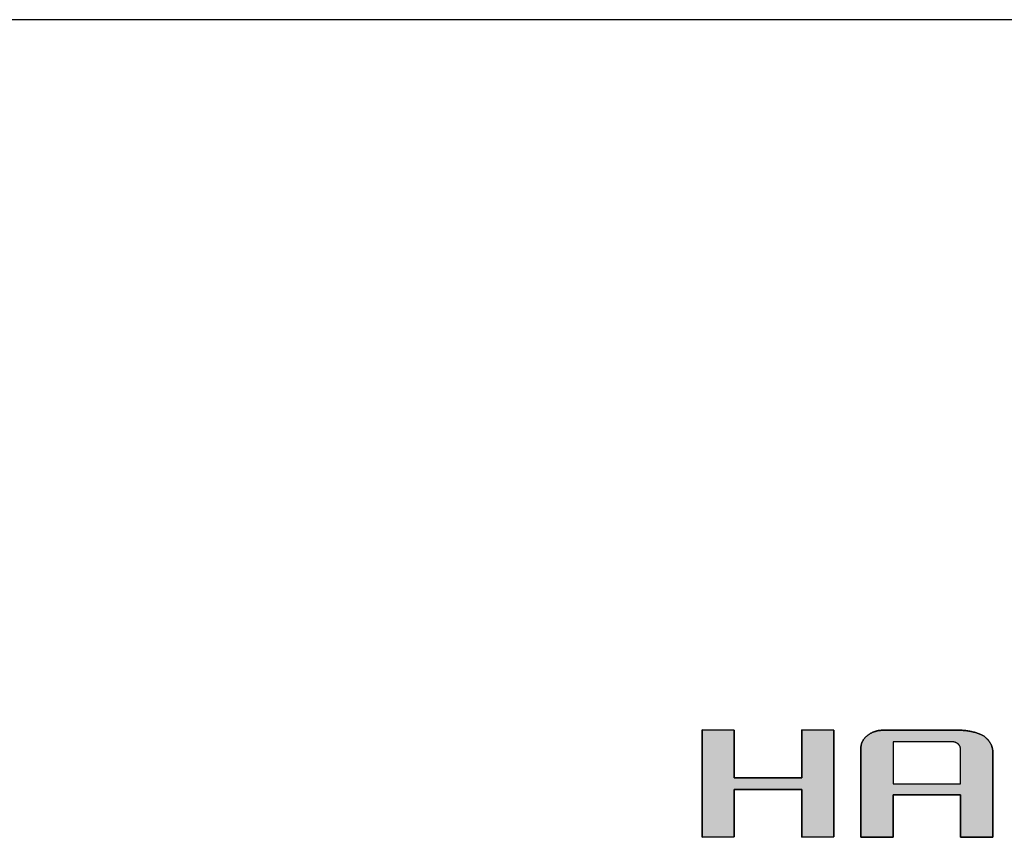
# Model space of a CAD drawing. Extents: x 18 to 402, y 10 to 294.
# Drawn here: x 308 to 344, y 264 to 294 of the extents above; entities that cross this region are included whole.
import ezdxf

# ---------------------------------------------------------------- set-up
doc = ezdxf.new("R2010")
doc.units = 0
doc.header["$LTSCALE"] = 0.25
doc.layers.get('0').update_dxf_attribs({"linetype": 'CONTINUOUS'})
doc.layers.add('1', color=7, linetype='CONTINUOUS')
doc.layers.add('2', color=134, linetype='CONTINUOUS')

# ---------------------------------------------------------------- blocks, each defined once
blk = doc.blocks.new('*G16')
at = {"layer": '1', "color": 7, "linetype": 'CONTINUOUS'}
blk.add_line((402.5, 293.972), (17.5, 293.972), dxfattribs=at)
blk = doc.blocks.new('*G18')
at = {"layer": '2', "color": 134, "linetype": 'CONTINUOUS'}
for points in [[(333.054, 263.652), (333.054, 267.629), (334.247, 267.621), (334.247, 265.852), (336.753, 265.852), (336.753, 267.629), (337.947, 267.621), (337.947, 263.661), (336.753, 263.652), (336.753, 265.422), (334.247, 265.422), (334.247, 263.661), (333.054, 263.652)], [(340.148, 265.223), (340.148, 265.218), (340.148, 265.203), (340.148, 265.179), (340.148, 265.147), (340.148, 265.106), (340.148, 265.059), (340.148, 265.006), (340.148, 264.947), (340.148, 264.883), (340.148, 264.815), (340.148, 264.743), (340.148, 264.669), (340.148, 264.592), (340.148, 264.515), (340.148, 264.436), (340.148, 264.357), (340.148, 264.279), (340.148, 264.203), (340.148, 264.129), (340.148, 264.057), (340.148, 263.989), (340.148, 263.925), (340.148, 263.866), (340.148, 263.813), (340.148, 263.765), (340.148, 263.725), (340.148, 263.693), (340.148, 263.669), (340.148, 263.654), (340.148, 263.649), (340.144, 263.649), (340.133, 263.649), (340.115, 263.649), (340.09, 263.649), (340.059, 263.649), (340.023, 263.649), (339.983, 263.649), (339.938, 263.649), (339.889, 263.65), (339.837, 263.65), (339.782, 263.65), (339.725, 263.65), (339.667, 263.65), (339.607, 263.65), (339.548, 263.651), (339.488, 263.651), (339.428, 263.651), (339.37, 263.651), (339.313, 263.651), (339.258, 263.651), (339.206, 263.652), (339.157, 263.652), (339.112, 263.652), (339.072, 263.652), (339.036, 263.652), (339.005, 263.652), (338.98, 263.652), (338.962, 263.652), (338.951, 263.652), (338.947, 263.652), (338.947, 263.663), (338.947, 263.694), (338.947, 263.745), (338.947, 263.813), (338.947, 263.897), (338.947, 263.996), (338.947, 264.108), (338.947, 264.232), (338.947, 264.367), (338.947, 264.51), (338.947, 264.66), (338.947, 264.817), (338.947, 264.977), (338.947, 265.141), (338.947, 265.306), (338.947, 265.471), (338.947, 265.635), (338.947, 265.796), (338.947, 265.952), (338.947, 266.102), (338.947, 266.245), (338.947, 266.38), (338.947, 266.504), (338.947, 266.616), (338.947, 266.715), (338.947, 266.799), (338.947, 266.867), (338.947, 266.918), (338.947, 266.949), (338.947, 266.96), (338.947, 266.978), (338.948, 266.996), (338.949, 267.013), (338.951, 267.031), (338.954, 267.048), (338.957, 267.066), (338.96, 267.083), (338.964, 267.099), (338.969, 267.116), (338.974, 267.133), (338.98, 267.149), (338.986, 267.165), (338.993, 267.181), (339, 267.197), (339.008, 267.213), (339.017, 267.228), (339.026, 267.244), (339.035, 267.259), (339.045, 267.274), (339.056, 267.288), (339.067, 267.303), (339.079, 267.318), (339.091, 267.332), (339.104, 267.346), (339.117, 267.36), (339.131, 267.374), (339.146, 267.387), (339.161, 267.401), (339.176, 267.414), (339.192, 267.427), (339.209, 267.44), (339.226, 267.452), (339.243, 267.464), (339.26, 267.475), (339.277, 267.486), (339.295, 267.497), (339.313, 267.507), (339.331, 267.517), (339.349, 267.526), (339.367, 267.535), (339.386, 267.543), (339.405, 267.551), (339.424, 267.559), (339.443, 267.566), (339.463, 267.573), (339.483, 267.579), (339.503, 267.585), (339.523, 267.59), (339.543, 267.595), (339.564, 267.6), (339.585, 267.604), (339.606, 267.607), (339.627, 267.611), (339.648, 267.614), (339.67, 267.616), (339.692, 267.618), (339.714, 267.619), (339.737, 267.62), (339.759, 267.621), (339.782, 267.621), (339.791, 267.621), (339.818, 267.621), (339.86, 267.621), (339.918, 267.621), (339.989, 267.621), (340.073, 267.621), (340.168, 267.621), (340.272, 267.621), (340.386, 267.621), (340.507, 267.621), (340.634, 267.621), (340.766, 267.621), (340.902, 267.621), (341.04, 267.621), (341.18, 267.621), (341.32, 267.621), (341.458, 267.621), (341.594, 267.621), (341.726, 267.621), (341.853, 267.621), (341.974, 267.621), (342.087, 267.621), (342.192, 267.621), (342.287, 267.621), (342.371, 267.621), (342.442, 267.621), (342.5, 267.621), (342.542, 267.621), (342.569, 267.621), (342.578, 267.621), (342.607, 267.621), (342.638, 267.62), (342.669, 267.619), (342.701, 267.617), (342.734, 267.615), (342.768, 267.612), (342.803, 267.608), (342.838, 267.604), (342.874, 267.599), (342.91, 267.594), (342.946, 267.589), (342.982, 267.582), (343.018, 267.576), (343.054, 267.568), (343.09, 267.56), (343.126, 267.552), (343.161, 267.543), (343.196, 267.534), (343.23, 267.524), (343.264, 267.513), (343.297, 267.502), (343.328, 267.49), (343.359, 267.478), (343.389, 267.465), (343.418, 267.452), (343.445, 267.438), (343.471, 267.424), (343.495, 267.409), (343.518, 267.394), (343.539, 267.378), (343.559, 267.361), (343.578, 267.344), (343.596, 267.328), (343.614, 267.311), (343.631, 267.293), (343.647, 267.276), (343.663, 267.258), (343.678, 267.24), (343.693, 267.222), (343.707, 267.204), (343.72, 267.186), (343.732, 267.167), (343.744, 267.148), (343.755, 267.129), (343.765, 267.109), (343.775, 267.09), (343.784, 267.07), (343.792, 267.05), (343.8, 267.03), (343.807, 267.01), (343.813, 266.989), (343.819, 266.968), (343.824, 266.947), (343.828, 266.926), (343.832, 266.905), (343.835, 266.883), (343.838, 266.861), (343.839, 266.839), (343.84, 266.817), (343.841, 266.794), (343.841, 266.784), (343.841, 266.754), (343.841, 266.706), (343.841, 266.642), (343.841, 266.561), (343.841, 266.467), (343.841, 266.361), (343.841, 266.243), (343.841, 266.116), (343.841, 265.98), (343.841, 265.837), (343.841, 265.688), (343.841, 265.536), (343.841, 265.38), (343.841, 265.223), (343.841, 265.066), (343.841, 264.911), (343.841, 264.758), (343.841, 264.61), (343.841, 264.467), (343.841, 264.331), (343.841, 264.203), (343.841, 264.086), (343.841, 263.979), (343.841, 263.885), (343.841, 263.805), (343.841, 263.74), (343.841, 263.692), (343.841, 263.663), (343.841, 263.652), (343.837, 263.652), (343.825, 263.652), (343.807, 263.652), (343.782, 263.652), (343.751, 263.652), (343.715, 263.652), (343.675, 263.652), (343.629, 263.652), (343.581, 263.652), (343.528, 263.652), (343.474, 263.652), (343.417, 263.652), (343.358, 263.652), (343.299, 263.652), (343.239, 263.652), (343.179, 263.652), (343.119, 263.652), (343.061, 263.652), (343.004, 263.652), (342.949, 263.652), (342.897, 263.652), (342.848, 263.652), (342.803, 263.652), (342.762, 263.652), (342.726, 263.652), (342.695, 263.652), (342.671, 263.652), (342.652, 263.652), (342.641, 263.652), (342.637, 263.652), (342.637, 263.657), (342.637, 263.672), (342.637, 263.696), (342.637, 263.729), (342.637, 263.769), (342.637, 263.816), (342.637, 263.87), (342.637, 263.929), (342.637, 263.992), (342.637, 264.061), (342.637, 264.132), (342.637, 264.207), (342.637, 264.283), (342.637, 264.361), (342.637, 264.44), (342.637, 264.518), (342.637, 264.596), (342.637, 264.673), (342.637, 264.747), (342.637, 264.819), (342.637, 264.887), (342.637, 264.951), (342.637, 265.01), (342.637, 265.063), (342.637, 265.11), (342.637, 265.151), (342.637, 265.183), (342.637, 265.207), (342.637, 265.222), (342.637, 265.227), (342.629, 265.227), (342.605, 265.227), (342.567, 265.227), (342.516, 265.227), (342.453, 265.227), (342.378, 265.227), (342.294, 265.227), (342.2, 265.226), (342.099, 265.226), (341.992, 265.226), (341.879, 265.226), (341.761, 265.226), (341.64, 265.225), (341.517, 265.225), (341.393, 265.225), (341.268, 265.225), (341.145, 265.225), (341.024, 265.224), (340.907, 265.224), (340.794, 265.224), (340.686, 265.224), (340.585, 265.224), (340.492, 265.224), (340.407, 265.223), (340.333, 265.223), (340.269, 265.223), (340.218, 265.223), (340.18, 265.223), (340.156, 265.223), (340.148, 265.223)], [(342.637, 265.636), (342.637, 265.641), (342.637, 265.653), (342.637, 265.673), (342.637, 265.7), (342.637, 265.733), (342.637, 265.772), (342.637, 265.817), (342.637, 265.866), (342.637, 265.919), (342.637, 265.975), (342.637, 266.035), (342.637, 266.096), (342.637, 266.16), (342.637, 266.225), (342.637, 266.29), (342.637, 266.355), (342.637, 266.42), (342.637, 266.483), (342.637, 266.545), (342.637, 266.604), (342.637, 266.661), (342.637, 266.714), (342.637, 266.763), (342.637, 266.807), (342.637, 266.846), (342.637, 266.88), (342.637, 266.907), (342.637, 266.927), (342.637, 266.939), (342.637, 266.943), (342.637, 266.95), (342.637, 266.956), (342.636, 266.963), (342.635, 266.969), (342.634, 266.976), (342.633, 266.982), (342.632, 266.988), (342.63, 266.994), (342.629, 267), (342.627, 267.006), (342.625, 267.012), (342.622, 267.018), (342.62, 267.024), (342.617, 267.03), (342.614, 267.036), (342.611, 267.042), (342.607, 267.047), (342.604, 267.053), (342.6, 267.058), (342.596, 267.064), (342.591, 267.069), (342.587, 267.075), (342.582, 267.08), (342.577, 267.085), (342.572, 267.091), (342.567, 267.096), (342.561, 267.101), (342.555, 267.106), (342.549, 267.111), (342.543, 267.116), (342.537, 267.121), (342.53, 267.126), (342.524, 267.13), (342.517, 267.135), (342.511, 267.139), (342.504, 267.143), (342.497, 267.147), (342.49, 267.151), (342.483, 267.154), (342.476, 267.158), (342.469, 267.161), (342.461, 267.164), (342.454, 267.167), (342.447, 267.17), (342.439, 267.172), (342.431, 267.175), (342.424, 267.177), (342.416, 267.179), (342.408, 267.181), (342.4, 267.183), (342.392, 267.184), (342.384, 267.186), (342.376, 267.187), (342.368, 267.188), (342.36, 267.189), (342.351, 267.19), (342.343, 267.19), (342.334, 267.191), (342.326, 267.191), (342.317, 267.191), (342.31, 267.191), (342.289, 267.191), (342.256, 267.191), (342.212, 267.191), (342.156, 267.191), (342.091, 267.191), (342.018, 267.191), (341.937, 267.191), (341.849, 267.191), (341.755, 267.191), (341.656, 267.191), (341.554, 267.191), (341.448, 267.191), (341.341, 267.191), (341.233, 267.191), (341.124, 267.191), (341.017, 267.191), (340.912, 267.191), (340.809, 267.191), (340.711, 267.191), (340.617, 267.191), (340.529, 267.191), (340.447, 267.191), (340.374, 267.191), (340.309, 267.191), (340.254, 267.191), (340.209, 267.191), (340.176, 267.191), (340.155, 267.191), (340.148, 267.191), (340.148, 267.186), (340.148, 267.171), (340.148, 267.148), (340.148, 267.116), (340.148, 267.076), (340.148, 267.029), (340.148, 266.977), (340.148, 266.918), (340.148, 266.855), (340.148, 266.788), (340.148, 266.717), (340.148, 266.644), (340.148, 266.568), (340.148, 266.491), (340.148, 266.414), (340.148, 266.336), (340.148, 266.259), (340.148, 266.184), (340.148, 266.11), (340.148, 266.04), (340.148, 265.972), (340.148, 265.909), (340.148, 265.851), (340.148, 265.798), (340.148, 265.752), (340.148, 265.712), (340.148, 265.68), (340.148, 265.656), (340.148, 265.642), (340.148, 265.636), (340.156, 265.636), (340.18, 265.636), (340.218, 265.636), (340.269, 265.636), (340.333, 265.636), (340.407, 265.636), (340.492, 265.636), (340.585, 265.636), (340.686, 265.636), (340.794, 265.636), (340.907, 265.636), (341.024, 265.636), (341.145, 265.636), (341.268, 265.636), (341.393, 265.636), (341.517, 265.636), (341.64, 265.636), (341.761, 265.636), (341.879, 265.636), (341.992, 265.636), (342.099, 265.636), (342.2, 265.636), (342.294, 265.636), (342.378, 265.636), (342.453, 265.636), (342.516, 265.636), (342.567, 265.636), (342.605, 265.636), (342.629, 265.636), (342.637, 265.636)]]:
    blk.add_lwpolyline(points, dxfattribs=at)
blk = doc.blocks.new('*G17')
blk.add_blockref('*G18', (0, 0))

msp = doc.modelspace()

# ---------------------------------------------------------------- hatches: boundary and pattern name
at = {"layer": '1', "linetype": 'CONTINUOUS'}
msp.add_hatch(color=7, dxfattribs=at).paths.add_polyline_path([(337.947, 263.661), (337.947, 267.621), (336.753, 267.629), (336.753, 265.852), (334.247, 265.852), (334.247, 267.621), (333.054, 267.629), (333.054, 263.652), (334.247, 263.661), (334.247, 265.422), (336.753, 265.422), (336.753, 263.652)], flags=0)
h = msp.add_hatch(color=7, dxfattribs=at)
h.paths.add_polyline_path([(343.841, 265.837), (343.841, 265.98), (343.841, 266.116), (343.841, 266.243), (343.841, 266.361), (343.841, 266.467), (343.841, 266.561), (343.841, 266.642), (343.841, 266.706), (343.841, 266.754), (343.841, 266.784), (343.841, 266.794), (343.84, 266.817), (343.839, 266.839), (343.838, 266.861), (343.835, 266.883), (343.832, 266.905), (343.828, 266.926), (343.824, 266.947), (343.819, 266.968), (343.813, 266.989), (343.807, 267.01), (343.8, 267.03), (343.792, 267.05), (343.784, 267.07), (343.775, 267.09), (343.765, 267.109), (343.755, 267.129), (343.744, 267.148), (343.732, 267.167), (343.72, 267.186), (343.707, 267.204), (343.693, 267.222), (343.678, 267.24), (343.663, 267.258), (343.647, 267.276), (343.631, 267.293), (343.614, 267.311), (343.596, 267.328), (343.578, 267.344), (343.559, 267.361), (343.539, 267.378), (343.518, 267.394), (343.495, 267.409), (343.471, 267.424), (343.445, 267.438), (343.418, 267.452), (343.389, 267.465), (343.359, 267.478), (343.328, 267.49), (343.297, 267.502), (343.264, 267.513), (343.23, 267.524), (343.196, 267.534), (343.161, 267.543), (343.126, 267.552), (343.09, 267.56), (343.054, 267.568), (343.018, 267.576), (342.982, 267.582), (342.946, 267.589), (342.91, 267.594), (342.874, 267.599), (342.838, 267.604), (342.803, 267.608), (342.768, 267.612), (342.734, 267.615), (342.701, 267.617), (342.669, 267.619), (342.638, 267.62), (342.607, 267.621), (342.578, 267.621), (342.569, 267.621), (342.542, 267.621), (342.5, 267.621), (342.442, 267.621), (342.371, 267.621), (342.287, 267.621), (342.192, 267.621), (342.087, 267.621), (341.974, 267.621), (341.853, 267.621), (341.726, 267.621), (341.594, 267.621), (341.458, 267.621), (341.32, 267.621), (341.18, 267.621), (341.04, 267.621), (340.902, 267.621), (340.766, 267.621), (340.634, 267.621), (340.507, 267.621), (340.386, 267.621), (340.272, 267.621), (340.168, 267.621), (340.073, 267.621), (339.989, 267.621), (339.918, 267.621), (339.86, 267.621), (339.818, 267.621), (339.791, 267.621), (339.782, 267.621), (339.759, 267.621), (339.737, 267.62), (339.714, 267.619), (339.692, 267.618), (339.67, 267.616), (339.648, 267.614), (339.627, 267.611), (339.606, 267.607), (339.585, 267.604), (339.564, 267.6), (339.543, 267.595), (339.523, 267.59), (339.503, 267.585), (339.483, 267.579), (339.463, 267.573), (339.443, 267.566), (339.424, 267.559), (339.405, 267.551), (339.386, 267.543), (339.367, 267.535), (339.349, 267.526), (339.331, 267.517), (339.313, 267.507), (339.295, 267.497), (339.277, 267.486), (339.26, 267.475), (339.243, 267.464), (339.226, 267.452), (339.209, 267.44), (339.192, 267.427), (339.176, 267.414), (339.161, 267.401), (339.146, 267.387), (339.131, 267.374), (339.117, 267.36), (339.104, 267.346), (339.091, 267.332), (339.079, 267.318), (339.067, 267.303), (339.056, 267.288), (339.045, 267.274), (339.035, 267.259), (339.026, 267.244), (339.017, 267.228), (339.008, 267.213), (339, 267.197), (338.993, 267.181), (338.986, 267.165), (338.98, 267.149), (338.974, 267.133), (338.969, 267.116), (338.964, 267.099), (338.96, 267.083), (338.957, 267.066), (338.954, 267.048), (338.951, 267.031), (338.949, 267.013), (338.948, 266.996), (338.947, 266.978), (338.947, 266.96), (338.947, 266.949), (338.947, 266.918), (338.947, 266.867), (338.947, 266.799), (338.947, 266.715), (338.947, 266.616), (338.947, 266.504), (338.947, 266.38), (338.947, 266.245), (338.947, 266.102), (338.947, 265.952), (338.947, 265.796), (338.947, 265.635), (338.947, 265.471), (338.947, 265.306), (338.947, 265.141), (338.947, 264.977), (338.947, 264.817), (338.947, 264.66), (338.947, 264.51), (338.947, 264.367), (338.947, 264.232), (338.947, 264.108), (338.947, 263.996), (338.947, 263.897), (338.947, 263.813), (338.947, 263.745), (338.947, 263.694), (338.947, 263.663), (338.947, 263.652), (338.951, 263.652), (338.962, 263.652), (338.98, 263.652), (339.005, 263.652), (339.036, 263.652), (339.072, 263.652), (339.112, 263.652), (339.157, 263.652), (339.206, 263.652), (339.258, 263.651), (339.313, 263.651), (339.37, 263.651), (339.428, 263.651), (339.488, 263.651), (339.548, 263.651), (339.607, 263.65), (339.667, 263.65), (339.725, 263.65), (339.782, 263.65), (339.837, 263.65), (339.889, 263.65), (339.938, 263.649), (339.983, 263.649), (340.023, 263.649), (340.059, 263.649), (340.09, 263.649), (340.115, 263.649), (340.133, 263.649), (340.144, 263.649), (340.148, 263.649), (340.148, 263.654), (340.148, 263.669), (340.148, 263.693), (340.148, 263.725), (340.148, 263.765), (340.148, 263.813), (340.148, 263.866), (340.148, 263.925), (340.148, 263.989), (340.148, 264.057), (340.148, 264.129), (340.148, 264.203), (340.148, 264.279), (340.148, 264.357), (340.148, 264.436), (340.148, 264.515), (340.148, 264.592), (340.148, 264.669), (340.148, 264.743), (340.148, 264.815), (340.148, 264.883), (340.148, 264.947), (340.148, 265.006), (340.148, 265.059), (340.148, 265.106), (340.148, 265.147), (340.148, 265.179), (340.148, 265.203), (340.148, 265.218), (340.148, 265.223), (340.156, 265.223), (340.18, 265.223), (340.218, 265.223), (340.269, 265.223), (340.333, 265.223), (340.407, 265.223), (340.492, 265.224), (340.585, 265.224), (340.686, 265.224), (340.794, 265.224), (340.907, 265.224), (341.024, 265.224), (341.145, 265.225), (341.268, 265.225), (341.393, 265.225), (341.517, 265.225), (341.64, 265.225), (341.761, 265.226), (341.879, 265.226), (341.992, 265.226), (342.099, 265.226), (342.2, 265.226), (342.294, 265.227), (342.378, 265.227), (342.453, 265.227), (342.516, 265.227), (342.567, 265.227), (342.605, 265.227), (342.629, 265.227), (342.637, 265.227), (342.637, 265.222), (342.637, 265.207), (342.637, 265.183), (342.637, 265.151), (342.637, 265.11), (342.637, 265.063), (342.637, 265.01), (342.637, 264.951), (342.637, 264.887), (342.637, 264.819), (342.637, 264.747), (342.637, 264.673), (342.637, 264.596), (342.637, 264.518), (342.637, 264.44), (342.637, 264.361), (342.637, 264.283), (342.637, 264.207), (342.637, 264.132), (342.637, 264.061), (342.637, 263.992), (342.637, 263.929), (342.637, 263.87), (342.637, 263.816), (342.637, 263.769), (342.637, 263.729), (342.637, 263.696), (342.637, 263.672), (342.637, 263.657), (342.637, 263.652), (342.641, 263.652), (342.652, 263.652), (342.671, 263.652), (342.695, 263.652), (342.726, 263.652), (342.762, 263.652), (342.803, 263.652), (342.848, 263.652), (342.897, 263.652), (342.949, 263.652), (343.004, 263.652), (343.061, 263.652), (343.119, 263.652), (343.179, 263.652), (343.239, 263.652), (343.299, 263.652), (343.358, 263.652), (343.417, 263.652), (343.474, 263.652), (343.528, 263.652), (343.581, 263.652), (343.629, 263.652), (343.675, 263.652), (343.715, 263.652), (343.751, 263.652), (343.782, 263.652), (343.807, 263.652), (343.825, 263.652), (343.837, 263.652), (343.841, 263.652), (343.841, 263.663), (343.841, 263.692), (343.841, 263.74), (343.841, 263.805), (343.841, 263.885), (343.841, 263.979), (343.841, 264.086), (343.841, 264.203), (343.841, 264.331), (343.841, 264.467), (343.841, 264.61), (343.841, 264.758), (343.841, 264.911), (343.841, 265.066), (343.841, 265.223), (343.841, 265.38), (343.841, 265.536), (343.841, 265.688)], flags=0)
h.paths.add_polyline_path([(342.637, 266.16), (342.637, 266.225), (342.637, 266.29), (342.637, 266.355), (342.637, 266.42), (342.637, 266.483), (342.637, 266.545), (342.637, 266.604), (342.637, 266.661), (342.637, 266.714), (342.637, 266.763), (342.637, 266.807), (342.637, 266.846), (342.637, 266.88), (342.637, 266.907), (342.637, 266.927), (342.637, 266.939), (342.637, 266.943), (342.637, 266.95), (342.637, 266.956), (342.636, 266.963), (342.635, 266.969), (342.634, 266.976), (342.633, 266.982), (342.632, 266.988), (342.63, 266.994), (342.629, 267), (342.627, 267.006), (342.625, 267.012), (342.622, 267.018), (342.62, 267.024), (342.617, 267.03), (342.614, 267.036), (342.611, 267.042), (342.607, 267.047), (342.604, 267.053), (342.6, 267.058), (342.596, 267.064), (342.591, 267.069), (342.587, 267.075), (342.582, 267.08), (342.577, 267.085), (342.572, 267.091), (342.567, 267.096), (342.561, 267.101), (342.555, 267.106), (342.549, 267.111), (342.543, 267.116), (342.537, 267.121), (342.53, 267.126), (342.524, 267.13), (342.517, 267.135), (342.511, 267.139), (342.504, 267.143), (342.497, 267.147), (342.49, 267.151), (342.483, 267.154), (342.476, 267.158), (342.469, 267.161), (342.461, 267.164), (342.454, 267.167), (342.447, 267.17), (342.439, 267.172), (342.431, 267.175), (342.424, 267.177), (342.416, 267.179), (342.408, 267.181), (342.4, 267.183), (342.392, 267.184), (342.384, 267.186), (342.376, 267.187), (342.368, 267.188), (342.36, 267.189), (342.351, 267.19), (342.343, 267.19), (342.334, 267.191), (342.326, 267.191), (342.317, 267.191), (342.31, 267.191), (342.289, 267.191), (342.256, 267.191), (342.212, 267.191), (342.156, 267.191), (342.091, 267.191), (342.018, 267.191), (341.937, 267.191), (341.849, 267.191), (341.755, 267.191), (341.656, 267.191), (341.554, 267.191), (341.448, 267.191), (341.341, 267.191), (341.233, 267.191), (341.124, 267.191), (341.017, 267.191), (340.912, 267.191), (340.809, 267.191), (340.711, 267.191), (340.617, 267.191), (340.529, 267.191), (340.447, 267.191), (340.374, 267.191), (340.309, 267.191), (340.254, 267.191), (340.209, 267.191), (340.176, 267.191), (340.155, 267.191), (340.148, 267.191), (340.148, 267.186), (340.148, 267.171), (340.148, 267.148), (340.148, 267.116), (340.148, 267.076), (340.148, 267.029), (340.148, 266.977), (340.148, 266.918), (340.148, 266.855), (340.148, 266.788), (340.148, 266.717), (340.148, 266.644), (340.148, 266.568), (340.148, 266.491), (340.148, 266.414), (340.148, 266.336), (340.148, 266.259), (340.148, 266.184), (340.148, 266.11), (340.148, 266.04), (340.148, 265.972), (340.148, 265.909), (340.148, 265.851), (340.148, 265.798), (340.148, 265.752), (340.148, 265.712), (340.148, 265.68), (340.148, 265.656), (340.148, 265.642), (340.148, 265.636), (340.156, 265.636), (340.18, 265.636), (340.218, 265.636), (340.269, 265.636), (340.333, 265.636), (340.407, 265.636), (340.492, 265.636), (340.585, 265.636), (340.686, 265.636), (340.794, 265.636), (340.907, 265.636), (341.024, 265.636), (341.145, 265.636), (341.268, 265.636), (341.393, 265.636), (341.517, 265.636), (341.64, 265.636), (341.761, 265.636), (341.879, 265.636), (341.992, 265.636), (342.099, 265.636), (342.2, 265.636), (342.294, 265.636), (342.378, 265.636), (342.453, 265.636), (342.516, 265.636), (342.567, 265.636), (342.605, 265.636), (342.629, 265.636), (342.637, 265.636), (342.637, 265.641), (342.637, 265.653), (342.637, 265.673), (342.637, 265.7), (342.637, 265.733), (342.637, 265.772), (342.637, 265.817), (342.637, 265.866), (342.637, 265.919), (342.637, 265.975), (342.637, 266.035), (342.637, 266.096)], flags=0)

# ---------------------------------------------------------------- linework, layer by layer
at = {"layer": '1', "color": 7, "linetype": 'CONTINUOUS'}
for p, q in [((334.247, 267.621), (333.054, 267.629)), ((333.054, 267.629), (333.054, 263.652)), ((334.247, 265.852), (334.247, 267.621)), ((337.947, 267.621), (336.753, 267.629)), ((336.753, 267.629), (336.753, 265.852)), ((337.947, 263.661), (337.947, 267.621)), ((339.079, 267.318), (339.067, 267.303)), ((339.091, 267.332), (339.079, 267.318)), ((339.104, 267.346), (339.091, 267.332)), ((339.117, 267.36), (339.104, 267.346)), ((339.131, 267.374), (339.117, 267.36)), ((339.146, 267.387), (339.131, 267.374)), ((339.161, 267.401), (339.146, 267.387)), ((339.176, 267.414), (339.161, 267.401)), ((339.192, 267.427), (339.176, 267.414)), ((339.209, 267.44), (339.192, 267.427)), ((339.226, 267.452), (339.209, 267.44)), ((339.243, 267.464), (339.226, 267.452)), ((339.26, 267.475), (339.243, 267.464)), ((339.277, 267.486), (339.26, 267.475)), ((339.295, 267.497), (339.277, 267.486)), ((339.313, 267.507), (339.295, 267.497)), ((339.331, 267.517), (339.313, 267.507)), ((339.349, 267.526), (339.331, 267.517)), ((339.367, 267.535), (339.349, 267.526)), ((339.386, 267.543), (339.367, 267.535)), ((339.405, 267.551), (339.386, 267.543)), ((339.424, 267.559), (339.405, 267.551)), ((339.443, 267.566), (339.424, 267.559)), ((339.463, 267.573), (339.443, 267.566)), ((339.483, 267.579), (339.463, 267.573)), ((339.503, 267.585), (339.483, 267.579)), ((339.523, 267.59), (339.503, 267.585)), ((339.543, 267.595), (339.523, 267.59)), ((339.564, 267.6), (339.543, 267.595)), ((339.585, 267.604), (339.564, 267.6)), ((339.606, 267.607), (339.585, 267.604)), ((339.627, 267.611), (339.606, 267.607)), ((339.648, 267.614), (339.627, 267.611)), ((339.67, 267.616), (339.648, 267.614)), ((339.692, 267.618), (339.67, 267.616)), ((339.714, 267.619), (339.692, 267.618)), ((339.737, 267.62), (339.714, 267.619)), ((339.759, 267.621), (339.737, 267.62)), ((339.782, 267.621), (339.759, 267.621)), ((339.791, 267.621), (339.782, 267.621)), ((339.818, 267.621), (339.791, 267.621)), ((339.86, 267.621), (339.818, 267.621)), ((339.918, 267.621), (339.86, 267.621)), ((339.989, 267.621), (339.918, 267.621)), ((340.073, 267.621), (339.989, 267.621)), ((340.168, 267.621), (340.073, 267.621)), ((340.272, 267.621), (340.168, 267.621)), ((340.386, 267.621), (340.272, 267.621)), ((340.507, 267.621), (340.386, 267.621)), ((340.634, 267.621), (340.507, 267.621)), ((340.766, 267.621), (340.634, 267.621)), ((340.902, 267.621), (340.766, 267.621)), ((341.04, 267.621), (340.902, 267.621)), ((341.18, 267.621), (341.04, 267.621)), ((341.32, 267.621), (341.18, 267.621)), ((341.458, 267.621), (341.32, 267.621)), ((341.594, 267.621), (341.458, 267.621)), ((341.726, 267.621), (341.594, 267.621)), ((341.853, 267.621), (341.726, 267.621)), ((341.974, 267.621), (341.853, 267.621)), ((342.087, 267.621), (341.974, 267.621)), ((342.192, 267.621), (342.087, 267.621)), ((342.287, 267.621), (342.192, 267.621)), ((342.371, 267.621), (342.287, 267.621)), ((342.442, 267.621), (342.371, 267.621)), ((342.5, 267.621), (342.442, 267.621)), ((342.542, 267.621), (342.5, 267.621)), ((342.569, 267.621), (342.542, 267.621)), ((342.578, 267.621), (342.569, 267.621)), ((342.607, 267.621), (342.578, 267.621)), ((342.638, 267.62), (342.607, 267.621)), ((342.669, 267.619), (342.638, 267.62)), ((342.701, 267.617), (342.669, 267.619)), ((342.734, 267.615), (342.701, 267.617)), ((342.768, 267.612), (342.734, 267.615)), ((342.803, 267.608), (342.768, 267.612)), ((342.838, 267.604), (342.803, 267.608)), ((342.874, 267.599), (342.838, 267.604)), ((342.91, 267.594), (342.874, 267.599)), ((342.946, 267.589), (342.91, 267.594)), ((342.982, 267.582), (342.946, 267.589)), ((343.018, 267.576), (342.982, 267.582)), ((343.054, 267.568), (343.018, 267.576)), ((343.09, 267.56), (343.054, 267.568)), ((343.126, 267.552), (343.09, 267.56)), ((343.161, 267.543), (343.126, 267.552)), ((343.196, 267.534), (343.161, 267.543)), ((343.23, 267.524), (343.196, 267.534)), ((343.264, 267.513), (343.23, 267.524)), ((343.297, 267.502), (343.264, 267.513)), ((343.328, 267.49), (343.297, 267.502)), ((343.359, 267.478), (343.328, 267.49)), ((343.389, 267.465), (343.359, 267.478)), ((343.418, 267.452), (343.389, 267.465)), ((343.445, 267.438), (343.418, 267.452)), ((343.471, 267.424), (343.445, 267.438)), ((343.495, 267.409), (343.471, 267.424)), ((343.518, 267.394), (343.495, 267.409)), ((343.539, 267.378), (343.518, 267.394)), ((343.559, 267.361), (343.539, 267.378)), ((343.578, 267.344), (343.559, 267.361)), ((343.596, 267.328), (343.578, 267.344)), ((343.614, 267.311), (343.596, 267.328)), ((343.631, 267.293), (343.614, 267.311)), ((338.948, 266.996), (338.947, 266.978)), ((338.947, 266.978), (338.947, 266.96)), ((338.947, 266.96), (338.947, 266.949)), ((338.947, 266.949), (338.947, 266.918)), ((338.949, 267.013), (338.948, 266.996)), ((338.951, 267.031), (338.949, 267.013)), ((338.954, 267.048), (338.951, 267.031)), ((338.957, 267.066), (338.954, 267.048)), ((338.96, 267.083), (338.957, 267.066)), ((338.964, 267.099), (338.96, 267.083)), ((338.969, 267.116), (338.964, 267.099)), ((338.974, 267.133), (338.969, 267.116)), ((338.98, 267.149), (338.974, 267.133)), ((338.986, 267.165), (338.98, 267.149)), ((338.993, 267.181), (338.986, 267.165)), ((339, 267.197), (338.993, 267.181)), ((339.008, 267.213), (339, 267.197)), ((339.017, 267.228), (339.008, 267.213)), ((339.026, 267.244), (339.017, 267.228)), ((339.035, 267.259), (339.026, 267.244)), ((339.045, 267.274), (339.035, 267.259)), ((339.056, 267.288), (339.045, 267.274)), ((339.067, 267.303), (339.056, 267.288)), ((340.155, 267.191), (340.148, 267.191)), ((340.148, 267.191), (340.148, 267.186)), ((340.148, 267.186), (340.148, 267.171)), ((340.148, 267.171), (340.148, 267.148)), ((340.148, 267.148), (340.148, 267.116)), ((340.148, 267.116), (340.148, 267.076)), ((340.148, 267.076), (340.148, 267.029)), ((340.148, 267.029), (340.148, 266.977)), ((340.148, 266.977), (340.148, 266.918)), ((340.176, 267.191), (340.155, 267.191)), ((340.209, 267.191), (340.176, 267.191)), ((340.254, 267.191), (340.209, 267.191)), ((340.309, 267.191), (340.254, 267.191)), ((340.374, 267.191), (340.309, 267.191)), ((340.447, 267.191), (340.374, 267.191)), ((340.529, 267.191), (340.447, 267.191)), ((340.617, 267.191), (340.529, 267.191)), ((340.711, 267.191), (340.617, 267.191)), ((340.809, 267.191), (340.711, 267.191)), ((340.912, 267.191), (340.809, 267.191)), ((341.017, 267.191), (340.912, 267.191)), ((341.124, 267.191), (341.017, 267.191)), ((341.233, 267.191), (341.124, 267.191)), ((341.341, 267.191), (341.233, 267.191)), ((341.448, 267.191), (341.341, 267.191)), ((341.554, 267.191), (341.448, 267.191)), ((341.656, 267.191), (341.554, 267.191)), ((341.755, 267.191), (341.656, 267.191)), ((341.849, 267.191), (341.755, 267.191)), ((341.937, 267.191), (341.849, 267.191)), ((342.018, 267.191), (341.937, 267.191)), ((342.091, 267.191), (342.018, 267.191)), ((342.156, 267.191), (342.091, 267.191)), ((342.212, 267.191), (342.156, 267.191)), ((342.256, 267.191), (342.212, 267.191)), ((342.289, 267.191), (342.256, 267.191)), ((342.31, 267.191), (342.289, 267.191)), ((342.317, 267.191), (342.31, 267.191)), ((342.326, 267.191), (342.317, 267.191)), ((342.334, 267.191), (342.326, 267.191)), ((342.343, 267.19), (342.334, 267.191)), ((342.351, 267.19), (342.343, 267.19)), ((342.36, 267.189), (342.351, 267.19)), ((342.368, 267.188), (342.36, 267.189)), ((342.376, 267.187), (342.368, 267.188)), ((342.384, 267.186), (342.376, 267.187)), ((342.392, 267.184), (342.384, 267.186)), ((342.4, 267.183), (342.392, 267.184)), ((342.408, 267.181), (342.4, 267.183)), ((342.416, 267.179), (342.408, 267.181)), ((342.424, 267.177), (342.416, 267.179)), ((342.431, 267.175), (342.424, 267.177)), ((342.439, 267.172), (342.431, 267.175)), ((342.447, 267.17), (342.439, 267.172)), ((342.454, 267.167), (342.447, 267.17)), ((342.461, 267.164), (342.454, 267.167)), ((342.469, 267.161), (342.461, 267.164)), ((342.476, 267.158), (342.469, 267.161)), ((342.483, 267.154), (342.476, 267.158)), ((342.49, 267.151), (342.483, 267.154)), ((342.497, 267.147), (342.49, 267.151)), ((342.504, 267.143), (342.497, 267.147)), ((342.511, 267.139), (342.504, 267.143)), ((342.517, 267.135), (342.511, 267.139)), ((342.524, 267.13), (342.517, 267.135)), ((342.53, 267.126), (342.524, 267.13)), ((342.537, 267.121), (342.53, 267.126)), ((342.543, 267.116), (342.537, 267.121)), ((342.549, 267.111), (342.543, 267.116)), ((342.555, 267.106), (342.549, 267.111)), ((342.561, 267.101), (342.555, 267.106)), ((342.567, 267.096), (342.561, 267.101)), ((342.572, 267.091), (342.567, 267.096)), ((342.577, 267.085), (342.572, 267.091)), ((342.582, 267.08), (342.577, 267.085)), ((342.587, 267.075), (342.582, 267.08)), ((342.591, 267.069), (342.587, 267.075)), ((342.596, 267.064), (342.591, 267.069)), ((342.6, 267.058), (342.596, 267.064)), ((342.604, 267.053), (342.6, 267.058)), ((342.607, 267.047), (342.604, 267.053)), ((342.611, 267.042), (342.607, 267.047)), ((342.614, 267.036), (342.611, 267.042)), ((342.617, 267.03), (342.614, 267.036)), ((342.62, 267.024), (342.617, 267.03)), ((342.622, 267.018), (342.62, 267.024)), ((342.625, 267.012), (342.622, 267.018)), ((342.627, 267.006), (342.625, 267.012)), ((342.629, 267), (342.627, 267.006)), ((342.63, 266.994), (342.629, 267)), ((342.632, 266.988), (342.63, 266.994)), ((342.633, 266.982), (342.632, 266.988)), ((342.634, 266.976), (342.633, 266.982)), ((342.635, 266.969), (342.634, 266.976)), ((342.636, 266.963), (342.635, 266.969)), ((342.637, 266.956), (342.636, 266.963)), ((342.637, 266.95), (342.637, 266.956)), ((342.637, 266.943), (342.637, 266.95)), ((342.637, 266.939), (342.637, 266.943)), ((343.647, 267.276), (343.631, 267.293)), ((343.663, 267.258), (343.647, 267.276)), ((343.678, 267.24), (343.663, 267.258)), ((343.693, 267.222), (343.678, 267.24)), ((343.707, 267.204), (343.693, 267.222)), ((343.72, 267.186), (343.707, 267.204)), ((343.732, 267.167), (343.72, 267.186)), ((343.744, 267.148), (343.732, 267.167)), ((343.755, 267.129), (343.744, 267.148)), ((343.765, 267.109), (343.755, 267.129)), ((343.775, 267.09), (343.765, 267.109)), ((343.784, 267.07), (343.775, 267.09)), ((343.792, 267.05), (343.784, 267.07)), ((343.8, 267.03), (343.792, 267.05)), ((343.807, 267.01), (343.8, 267.03)), ((343.813, 266.989), (343.807, 267.01)), ((343.819, 266.968), (343.813, 266.989)), ((343.824, 266.947), (343.819, 266.968)), ((343.828, 266.926), (343.824, 266.947)), ((338.947, 266.918), (338.947, 266.867)), ((338.947, 266.867), (338.947, 266.799)), ((338.947, 266.799), (338.947, 266.715)), ((338.947, 266.715), (338.947, 266.616)), ((338.947, 266.616), (338.947, 266.504)), ((340.148, 266.918), (340.148, 266.855)), ((340.148, 266.855), (340.148, 266.788)), ((340.148, 266.788), (340.148, 266.717)), ((340.148, 266.717), (340.148, 266.644)), ((340.148, 266.644), (340.148, 266.568)), ((342.637, 266.927), (342.637, 266.939)), ((342.637, 266.907), (342.637, 266.927)), ((342.637, 266.88), (342.637, 266.907)), ((342.637, 266.846), (342.637, 266.88)), ((342.637, 266.807), (342.637, 266.846)), ((342.637, 266.763), (342.637, 266.807)), ((342.637, 266.714), (342.637, 266.763)), ((342.637, 266.661), (342.637, 266.714)), ((342.637, 266.604), (342.637, 266.661)), ((342.637, 266.545), (342.637, 266.604)), ((343.832, 266.905), (343.828, 266.926)), ((343.835, 266.883), (343.832, 266.905)), ((343.838, 266.861), (343.835, 266.883)), ((343.839, 266.839), (343.838, 266.861)), ((343.84, 266.817), (343.839, 266.839)), ((343.841, 266.794), (343.84, 266.817)), ((343.841, 266.784), (343.841, 266.794)), ((343.841, 266.754), (343.841, 266.784)), ((343.841, 266.706), (343.841, 266.754)), ((343.841, 266.642), (343.841, 266.706)), ((343.841, 266.561), (343.841, 266.642)), ((338.947, 266.504), (338.947, 266.38)), ((338.947, 266.38), (338.947, 266.245)), ((338.947, 266.245), (338.947, 266.102)), ((340.148, 266.568), (340.148, 266.491)), ((340.148, 266.491), (340.148, 266.414)), ((340.148, 266.414), (340.148, 266.336)), ((340.148, 266.336), (340.148, 266.259)), ((340.148, 266.259), (340.148, 266.184)), ((342.637, 266.483), (342.637, 266.545)), ((342.637, 266.42), (342.637, 266.483)), ((342.637, 266.355), (342.637, 266.42)), ((342.637, 266.29), (342.637, 266.355)), ((342.637, 266.225), (342.637, 266.29)), ((342.637, 266.16), (342.637, 266.225)), ((343.841, 266.467), (343.841, 266.561)), ((343.841, 266.361), (343.841, 266.467)), ((343.841, 266.243), (343.841, 266.361)), ((343.841, 266.116), (343.841, 266.243)), ((336.753, 265.852), (334.247, 265.852)), ((338.947, 266.102), (338.947, 265.952)), ((338.947, 265.952), (338.947, 265.796)), ((340.148, 266.184), (340.148, 266.11)), ((340.148, 266.11), (340.148, 266.04)), ((340.148, 266.04), (340.148, 265.972)), ((340.148, 265.972), (340.148, 265.909)), ((340.148, 265.909), (340.148, 265.851)), ((340.148, 265.851), (340.148, 265.798)), ((342.637, 266.096), (342.637, 266.16)), ((342.637, 266.035), (342.637, 266.096)), ((342.637, 265.975), (342.637, 266.035)), ((342.637, 265.919), (342.637, 265.975)), ((342.637, 265.866), (342.637, 265.919)), ((342.637, 265.817), (342.637, 265.866)), ((343.841, 265.98), (343.841, 266.116)), ((343.841, 265.837), (343.841, 265.98)), ((338.947, 265.796), (338.947, 265.635)), ((338.947, 265.635), (338.947, 265.471)), ((340.148, 265.798), (340.148, 265.752)), ((340.148, 265.752), (340.148, 265.712)), ((340.148, 265.712), (340.148, 265.68)), ((340.148, 265.68), (340.148, 265.656)), ((340.148, 265.656), (340.148, 265.642)), ((340.148, 265.642), (340.148, 265.636)), ((340.148, 265.636), (340.156, 265.636)), ((340.156, 265.636), (340.18, 265.636)), ((340.18, 265.636), (340.218, 265.636)), ((340.218, 265.636), (340.269, 265.636)), ((340.269, 265.636), (340.333, 265.636)), ((340.333, 265.636), (340.407, 265.636)), ((340.407, 265.636), (340.492, 265.636)), ((340.492, 265.636), (340.585, 265.636)), ((340.585, 265.636), (340.686, 265.636)), ((340.686, 265.636), (340.794, 265.636)), ((340.794, 265.636), (340.907, 265.636)), ((340.907, 265.636), (341.024, 265.636)), ((341.024, 265.636), (341.145, 265.636)), ((341.145, 265.636), (341.268, 265.636)), ((341.268, 265.636), (341.393, 265.636)), ((341.393, 265.636), (341.517, 265.636)), ((341.517, 265.636), (341.64, 265.636)), ((341.64, 265.636), (341.761, 265.636)), ((341.761, 265.636), (341.879, 265.636)), ((341.879, 265.636), (341.992, 265.636)), ((341.992, 265.636), (342.099, 265.636)), ((342.099, 265.636), (342.2, 265.636)), ((342.2, 265.636), (342.294, 265.636)), ((342.294, 265.636), (342.378, 265.636)), ((342.378, 265.636), (342.453, 265.636)), ((342.453, 265.636), (342.516, 265.636)), ((342.516, 265.636), (342.567, 265.636)), ((342.567, 265.636), (342.605, 265.636)), ((342.605, 265.636), (342.629, 265.636)), ((342.629, 265.636), (342.637, 265.636)), ((342.637, 265.772), (342.637, 265.817)), ((342.637, 265.733), (342.637, 265.772)), ((342.637, 265.7), (342.637, 265.733)), ((342.637, 265.673), (342.637, 265.7)), ((342.637, 265.653), (342.637, 265.673)), ((342.637, 265.641), (342.637, 265.653)), ((342.637, 265.636), (342.637, 265.641)), ((343.841, 265.688), (343.841, 265.837)), ((343.841, 265.536), (343.841, 265.688)), ((343.841, 265.38), (343.841, 265.536)), ((334.247, 263.661), (334.247, 265.422)), ((334.247, 265.422), (336.753, 265.422)), ((336.753, 265.422), (336.753, 263.652)), ((338.947, 265.471), (338.947, 265.306)), ((338.947, 265.306), (338.947, 265.141)), ((338.947, 265.141), (338.947, 264.977)), ((340.148, 265.218), (340.148, 265.223)), ((340.148, 265.223), (340.156, 265.223)), ((340.148, 265.203), (340.148, 265.218)), ((340.148, 265.179), (340.148, 265.203)), ((340.148, 265.147), (340.148, 265.179)), ((340.148, 265.106), (340.148, 265.147)), ((340.156, 265.223), (340.18, 265.223)), ((340.18, 265.223), (340.218, 265.223)), ((340.218, 265.223), (340.269, 265.223)), ((340.269, 265.223), (340.333, 265.223)), ((340.333, 265.223), (340.407, 265.223)), ((340.407, 265.223), (340.492, 265.224)), ((340.492, 265.224), (340.585, 265.224)), ((340.585, 265.224), (340.686, 265.224)), ((340.686, 265.224), (340.794, 265.224)), ((340.794, 265.224), (340.907, 265.224)), ((340.907, 265.224), (341.024, 265.224)), ((341.024, 265.224), (341.145, 265.225)), ((341.145, 265.225), (341.268, 265.225)), ((341.268, 265.225), (341.393, 265.225)), ((341.393, 265.225), (341.517, 265.225)), ((341.517, 265.225), (341.64, 265.225)), ((341.64, 265.225), (341.761, 265.226)), ((341.761, 265.226), (341.879, 265.226)), ((341.879, 265.226), (341.992, 265.226)), ((341.992, 265.226), (342.099, 265.226)), ((342.099, 265.226), (342.2, 265.226)), ((342.2, 265.226), (342.294, 265.227)), ((342.294, 265.227), (342.378, 265.227)), ((342.378, 265.227), (342.453, 265.227)), ((342.453, 265.227), (342.516, 265.227)), ((342.516, 265.227), (342.567, 265.227)), ((342.567, 265.227), (342.605, 265.227)), ((342.605, 265.227), (342.629, 265.227)), ((342.629, 265.227), (342.637, 265.227)), ((342.637, 265.227), (342.637, 265.222)), ((342.637, 265.222), (342.637, 265.207)), ((342.637, 265.207), (342.637, 265.183)), ((342.637, 265.183), (342.637, 265.151)), ((342.637, 265.151), (342.637, 265.11)), ((343.841, 265.223), (343.841, 265.38)), ((343.841, 265.066), (343.841, 265.223)), ((338.947, 264.977), (338.947, 264.817)), ((338.947, 264.817), (338.947, 264.66)), ((340.148, 265.059), (340.148, 265.106)), ((340.148, 265.006), (340.148, 265.059)), ((340.148, 264.947), (340.148, 265.006)), ((340.148, 264.883), (340.148, 264.947)), ((340.148, 264.815), (340.148, 264.883)), ((340.148, 264.743), (340.148, 264.815)), ((342.637, 265.11), (342.637, 265.063)), ((342.637, 265.063), (342.637, 265.01)), ((342.637, 265.01), (342.637, 264.951)), ((342.637, 264.951), (342.637, 264.887)), ((342.637, 264.887), (342.637, 264.819)), ((342.637, 264.819), (342.637, 264.747)), ((343.841, 264.911), (343.841, 265.066)), ((343.841, 264.758), (343.841, 264.911)), ((343.841, 264.61), (343.841, 264.758)), ((338.947, 264.66), (338.947, 264.51)), ((338.947, 264.51), (338.947, 264.367)), ((340.148, 264.669), (340.148, 264.743)), ((340.148, 264.592), (340.148, 264.669)), ((340.148, 264.515), (340.148, 264.592)), ((340.148, 264.436), (340.148, 264.515)), ((340.148, 264.357), (340.148, 264.436)), ((342.637, 264.747), (342.637, 264.673)), ((342.637, 264.673), (342.637, 264.596)), ((342.637, 264.596), (342.637, 264.518)), ((342.637, 264.518), (342.637, 264.44)), ((342.637, 264.44), (342.637, 264.361)), ((343.841, 264.467), (343.841, 264.61)), ((343.841, 264.331), (343.841, 264.467)), ((338.947, 264.367), (338.947, 264.232)), ((338.947, 264.232), (338.947, 264.108)), ((338.947, 264.108), (338.947, 263.996)), ((340.148, 264.279), (340.148, 264.357)), ((340.148, 264.203), (340.148, 264.279)), ((340.148, 264.129), (340.148, 264.203)), ((340.148, 264.057), (340.148, 264.129)), ((340.148, 263.989), (340.148, 264.057)), ((342.637, 264.361), (342.637, 264.283)), ((342.637, 264.283), (342.637, 264.207)), ((342.637, 264.207), (342.637, 264.132)), ((342.637, 264.132), (342.637, 264.061)), ((342.637, 264.061), (342.637, 263.992)), ((343.841, 264.203), (343.841, 264.331)), ((343.841, 264.086), (343.841, 264.203)), ((343.841, 263.979), (343.841, 264.086)), ((333.054, 263.652), (334.247, 263.661)), ((336.753, 263.652), (337.947, 263.661)), ((338.947, 263.996), (338.947, 263.897)), ((338.947, 263.897), (338.947, 263.813)), ((338.947, 263.813), (338.947, 263.745)), ((338.947, 263.745), (338.947, 263.694)), ((338.947, 263.694), (338.947, 263.663)), ((338.947, 263.663), (338.947, 263.652)), ((340.148, 263.925), (340.148, 263.989)), ((340.148, 263.866), (340.148, 263.925)), ((340.148, 263.813), (340.148, 263.866)), ((340.148, 263.765), (340.148, 263.813)), ((340.148, 263.725), (340.148, 263.765)), ((340.148, 263.693), (340.148, 263.725)), ((340.148, 263.669), (340.148, 263.693)), ((340.148, 263.654), (340.148, 263.669)), ((340.148, 263.649), (340.148, 263.654)), ((342.637, 263.992), (342.637, 263.929)), ((342.637, 263.929), (342.637, 263.87)), ((342.637, 263.87), (342.637, 263.816)), ((342.637, 263.816), (342.637, 263.769)), ((342.637, 263.769), (342.637, 263.729)), ((342.637, 263.729), (342.637, 263.696)), ((342.637, 263.696), (342.637, 263.672)), ((342.637, 263.672), (342.637, 263.657)), ((342.637, 263.657), (342.637, 263.652)), ((343.841, 263.885), (343.841, 263.979)), ((343.841, 263.805), (343.841, 263.885)), ((343.841, 263.74), (343.841, 263.805)), ((343.841, 263.692), (343.841, 263.74)), ((343.841, 263.663), (343.841, 263.692)), ((343.841, 263.652), (343.841, 263.663)), ((338.947, 263.652), (338.951, 263.652)), ((338.951, 263.652), (338.962, 263.652)), ((338.962, 263.652), (338.98, 263.652)), ((338.98, 263.652), (339.005, 263.652)), ((339.005, 263.652), (339.036, 263.652)), ((339.036, 263.652), (339.072, 263.652)), ((339.072, 263.652), (339.112, 263.652)), ((339.112, 263.652), (339.157, 263.652)), ((339.157, 263.652), (339.206, 263.652)), ((339.206, 263.652), (339.258, 263.651)), ((339.258, 263.651), (339.313, 263.651)), ((339.313, 263.651), (339.37, 263.651)), ((339.37, 263.651), (339.428, 263.651)), ((339.428, 263.651), (339.488, 263.651)), ((339.488, 263.651), (339.548, 263.651)), ((339.548, 263.651), (339.607, 263.65)), ((339.607, 263.65), (339.667, 263.65)), ((339.667, 263.65), (339.725, 263.65)), ((339.725, 263.65), (339.782, 263.65)), ((339.782, 263.65), (339.837, 263.65)), ((339.837, 263.65), (339.889, 263.65)), ((339.889, 263.65), (339.938, 263.649)), ((339.938, 263.649), (339.983, 263.649)), ((339.983, 263.649), (340.023, 263.649)), ((340.023, 263.649), (340.059, 263.649)), ((340.059, 263.649), (340.09, 263.649)), ((340.09, 263.649), (340.115, 263.649)), ((340.115, 263.649), (340.133, 263.649)), ((340.133, 263.649), (340.144, 263.649)), ((340.144, 263.649), (340.148, 263.649)), ((342.637, 263.652), (342.641, 263.652)), ((342.641, 263.652), (342.652, 263.652)), ((342.652, 263.652), (342.671, 263.652)), ((342.671, 263.652), (342.695, 263.652)), ((342.695, 263.652), (342.726, 263.652)), ((342.726, 263.652), (342.762, 263.652)), ((342.762, 263.652), (342.803, 263.652)), ((342.803, 263.652), (342.848, 263.652)), ((342.848, 263.652), (342.897, 263.652)), ((342.897, 263.652), (342.949, 263.652)), ((342.949, 263.652), (343.004, 263.652)), ((343.004, 263.652), (343.061, 263.652)), ((343.061, 263.652), (343.119, 263.652)), ((343.119, 263.652), (343.179, 263.652)), ((343.179, 263.652), (343.239, 263.652)), ((343.239, 263.652), (343.299, 263.652)), ((343.299, 263.652), (343.358, 263.652)), ((343.358, 263.652), (343.417, 263.652)), ((343.417, 263.652), (343.474, 263.652)), ((343.474, 263.652), (343.528, 263.652)), ((343.528, 263.652), (343.581, 263.652)), ((343.581, 263.652), (343.629, 263.652)), ((343.629, 263.652), (343.675, 263.652)), ((343.675, 263.652), (343.715, 263.652)), ((343.715, 263.652), (343.751, 263.652)), ((343.751, 263.652), (343.782, 263.652)), ((343.782, 263.652), (343.807, 263.652)), ((343.807, 263.652), (343.825, 263.652)), ((343.825, 263.652), (343.837, 263.652)), ((343.837, 263.652), (343.841, 263.652))]:
    msp.add_line(p, q, dxfattribs=at)

# ---------------------------------------------------------------- block references
for name in ['*G16', '*G17']:
    msp.add_blockref(name, (0, 0))

doc.saveas('drawing.dxf')
